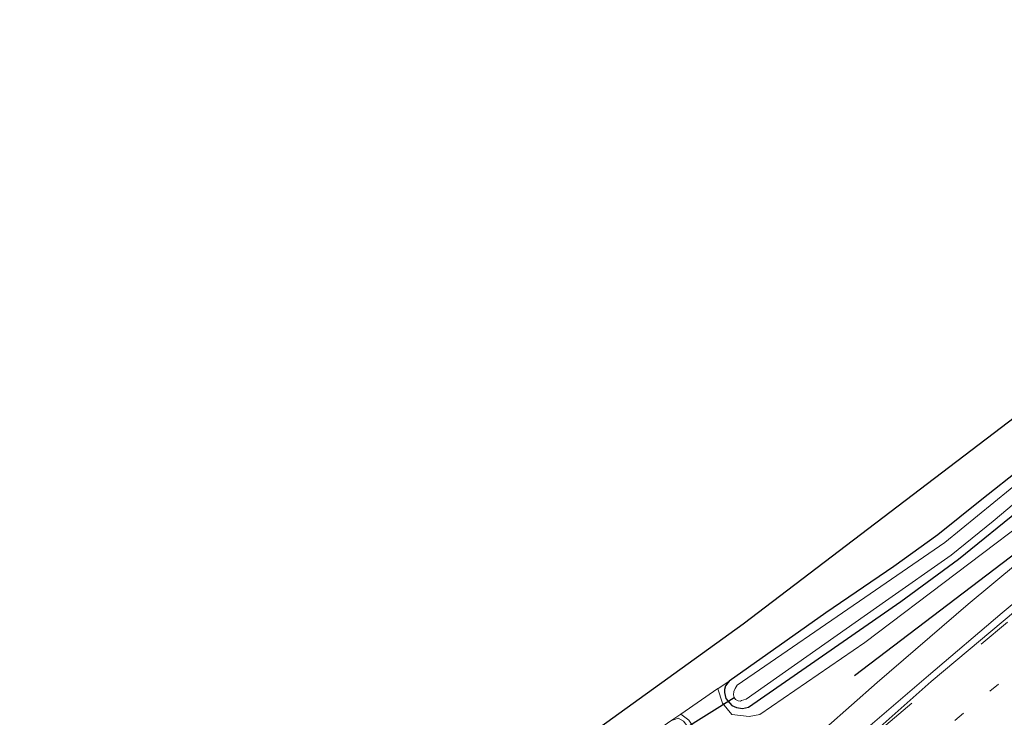
# Model space of a CAD drawing. Units: metres. Extents: x 139999 to 150007, y 400282 to 406251.
# Drawn here: x 145698 to 145785, y 405888 to 405950 of the extents above; entities that cross this region are included whole.
import ezdxf

# ---------------------------------------------------------------- set-up
doc = ezdxf.new("R2010")
doc.units = ezdxf.units.M
doc.linetypes.add('VW-1-3_STREEP', pattern=[4, 1, -3])
doc.linetypes.add('VW-3-9_STREEP', pattern=[12, 3, -9])
for name, color, linetype, lineweight in [('B-ME-GR-BOMENRIJ-L-B1', 10, 'Continuous', 25), ('B-ME-GW-INSTEEKWATERGANG-L-B1', 10, 'Continuous', 25), ('B-ME-GW-KRUINLIJN-L-B1', 93, 'Continuous', 18), ('B-ME-IE-GRASLAND-GV-B6', 93, 'Continuous', 18), ('B-ME-IE-GRONDWERKLIJN-GROND_INGERICHT-GV-B6', 253, 'Continuous', 18), ('B-ME-IE-TERREINAFSCHEIDING-DOORGANG-L-B1', 8, 'IE-TERREINAFSCHEIDING-KUNSTMATIG-OPEN', 18), ('B-ME-KG-KADASTRAAL-OPNAMEDTMGRENS-L-B1', 10, 'Continuous', 25), ('B-ME-KW-DUIKER-L-B1', 10, 'Continuous', 25), ('B-ME-OG-WATER-GV-B6', 153, 'Continuous', 18), ('B-ME-VH-VERH_SOORT-BITUMEN-GV-B6', 8, 'IE-TERREINAFSCHEIDING-NATUURLIJK-HOUTWAL', 18), ('B-ME-VH-VERH_SOORT-TEGELS-GV-B6', 8, 'Continuous', 18), ('B-ME-VW-MARKERING-13STREEP-045-L-B1', 255, 'VW-1-3_STREEP', 18), ('B-ME-VW-MARKERING-39STREEP-015-L-B1', 255, 'VW-3-9_STREEP', 18)]:
    doc.layers.add(name, color=color, linetype=linetype, lineweight=lineweight)
doc.linetypes.add('IE-TERREINAFSCHEIDING-KUNSTMATIG-OPEN', pattern='A,7,-1.5,[67,NLCS.SHX,S=0.75,R=0,X=0,Y=0],-1.5', length=10)
doc.linetypes.add('IE-TERREINAFSCHEIDING-NATUURLIJK-HOUTWAL', pattern='A,7,-1.5,[67,NLCS.SHX,S=0.75,R=45,X=0,Y=0],-1.5,7,-1.5,[70,NLCS.SHX,S=0.75,R=0,X=0,Y=0],-1.5', length=20)

msp = doc.modelspace()

# ---------------------------------------------------------------- linework, layer by layer
at = {"layer": 'B-ME-GR-BOMENRIJ-L-B1'}
msp.add_polyline3d([(145771.906, 405892.02, 6.593), (145786.999, 405903.513, 6.593), (145810.121, 405922.212, 6.593), (145835.512, 405941.477, 6.593), (145846.202, 405949.793, 6.593)], dxfattribs=at)
at = {"layer": 'B-ME-GW-INSTEEKWATERGANG-L-B1'}
for points in [[(145793.597, 405915.799, 6.002), (145783.121, 405907.535, 6.002), (145779.241, 405904.436, 6.002), (145775.387, 405901.635, 6.019), (145769.381, 405897.538, 6.027), (145760.877, 405891.532, 6.134)], [(145760.877, 405891.532, 6.134), (145760.561, 405891.133, 6.134), (145760.462, 405890.813, 6.134), (145760.473, 405890.529, 6.134), (145760.598, 405889.993, 6.134), (145761.115, 405889.401, 6.134), (145761.525, 405889.212, 6.134), (145762.055, 405889.141, 6.134), (145762.592, 405889.235, 6.134), (145776, 405898.55, 6.134), (145781.08, 405902.276, 6.134), (145792.513, 405911.552, 6.134)]]:
    msp.add_polyline3d(points, dxfattribs=at)
at = {"layer": 'B-ME-GW-KRUINLIJN-L-B1'}
for p, q in [((145760.877, 405891.532, 6.134), (145759.894, 405890.862, 6.115)), ((145759.884, 405890.892, 6.113), (145759.894, 405890.862, 6.115)), ((145756.625, 405888.635, 6.1), (145755.739, 405888.032, 6.093))]:
    msp.add_line(p, q, dxfattribs=at)
for points in [[(145759.894, 405890.862, 6.115), (145760.303, 405889.589, 6.196), (145761.128, 405888.604, 6.25), (145762.651, 405888.431, 6.328), (145763.589, 405888.606, 6.349), (145772.813, 405894.944, 6.539), (145788.972, 405907.154, 6.613)], [(145701.755, 405845.647, 6.598), (145723.408, 405861.42, 6.506), (145744.808, 405876.191, 6.407), (145757.533, 405885.389, 6.407), (145758.075, 405886.023, 6.341), (145757.998, 405887.06, 6.218), (145757.348, 405888.097, 6.206), (145756.625, 405888.635, 6.1)]]:
    msp.add_polyline3d(points, dxfattribs=at)
at = {"layer": 'B-ME-IE-GRASLAND-GV-B6'}
for points in [[(145792.513, 405911.552, 6.134), (145781.08, 405902.276, 6.134), (145776, 405898.55, 6.134), (145762.592, 405889.235, 6.134), (145762.055, 405889.141, 6.134), (145761.525, 405889.212, 6.134), (145761.115, 405889.401, 6.134), (145760.598, 405889.993, 6.134), (145760.473, 405890.529, 6.134), (145760.462, 405890.813, 6.134), (145760.561, 405891.133, 6.134), (145760.877, 405891.532, 6.134), (145769.381, 405897.538, 6.027), (145775.387, 405901.635, 6.019), (145779.241, 405904.436, 6.002), (145783.121, 405907.535, 6.002), (145793.597, 405915.799, 6.002)], [(145759.894, 405890.862, 6.115), (145760.877, 405891.532, 6.134), (145760.561, 405891.133, 6.134), (145760.462, 405890.813, 6.134), (145760.473, 405890.529, 6.134), (145760.598, 405889.993, 6.134), (145761.115, 405889.401, 6.134), (145761.525, 405889.212, 6.134), (145762.055, 405889.141, 6.134), (145762.592, 405889.235, 6.134), (145776, 405898.55, 6.134), (145781.08, 405902.276, 6.134), (145792.513, 405911.552, 6.134)], [(145787.052, 405909.623, 5.366), (145779.861, 405903.743, 5.366), (145773.306, 405899.211, 5.366), (145761.594, 405891.18, 5.386), (145761.398, 405890.882, 5.386), (145761.287, 405890.621, 5.386), (145761.276, 405890.338, 5.386), (145761.311, 405890.091, 5.386), (145761.436, 405889.931, 5.386), (145761.662, 405889.806, 5.386), (145761.867, 405889.777, 5.386), (145761.982, 405889.821, 5.386), (145762.393, 405889.946, 5.386), (145774.64, 405898.579, 5.386), (145780.412, 405902.62, 5.386), (145784.123, 405905.639, 5.386), (145789.479, 405910.156, 5.403)], [(145792.857, 405907.41, 6.799), (145781.904, 405898.307, 6.807), (145773.912, 405891.419, 6.832), (145767.146, 405885.425, 6.845), (145760.418, 405879.412, 6.865), (145752.104, 405871.885, 6.873), (145749.986, 405869.84, 6.873), (145746.3, 405866.28, 6.873), (145738.448, 405858.916, 6.873), (145729.887, 405850.844, 6.873), (145724.058, 405845.238, 6.873), (145717.232, 405838.299, 6.873), (145710.939, 405831.889, 6.873), (145701.755, 405845.647, 6.598), (145723.408, 405861.42, 6.506), (145744.808, 405876.191, 6.407), (145757.533, 405885.389, 6.407), (145758.075, 405886.023, 6.341), (145757.998, 405887.06, 6.218), (145757.348, 405888.097, 6.206), (145756.625, 405888.635, 6.1)], [(145756.625, 405888.635, 6.1), (145759.884, 405890.892, 6.113), (145759.894, 405890.862, 6.115), (145760.303, 405889.589, 6.196), (145761.128, 405888.604, 6.25), (145762.651, 405888.431, 6.328), (145763.589, 405888.606, 6.349), (145772.813, 405894.944, 6.539), (145788.972, 405907.154, 6.613)], [(145788.972, 405907.154, 6.613), (145772.813, 405894.944, 6.539), (145763.589, 405888.606, 6.349), (145762.651, 405888.431, 6.328), (145761.128, 405888.604, 6.25), (145760.303, 405889.589, 6.196), (145759.894, 405890.862, 6.115)], [(145720.499, 405832.04, 7.082), (145713.998, 405827.308, 7.024), (145712.247, 405829.93, 6.848), (145719.754, 405837.475, 6.878), (145728.73, 405846.325, 6.886), (145737.569, 405854.771, 6.886), (145745.054, 405861.687, 6.878), (145751.673, 405867.997, 6.885), (145752.242, 405868.539, 6.886), (145759.599, 405875.321, 6.886), (145766.44, 405881.487, 6.886), (145772.682, 405887.091, 6.902), (145778.437, 405892.026, 6.902), (145784.905, 405897.551, 6.902), (145795.07, 405906.023, 6.898)], [(145787.181, 405898.639, 6.986), (145778.657, 405891.516, 7.03), (145772.061, 405885.646, 7.027), (145766.661, 405880.037, 7.019), (145755.981, 405867.844, 7.11), (145747.207, 405858.088, 7.041), (145742.786, 405853.795, 7.031), (145733.581, 405844.862, 7.055), (145724.877, 405836.335, 7.048), (145720.499, 405832.04, 7.082)], [(145755.739, 405888.032, 6.093), (145756.625, 405888.635, 6.1), (145757.348, 405888.097, 6.206), (145757.998, 405887.06, 6.218), (145758.075, 405886.023, 6.341), (145757.533, 405885.389, 6.407), (145744.808, 405876.191, 6.407), (145723.408, 405861.42, 6.506), (145701.755, 405845.647, 6.598), (145701.126, 405846.588, 5.937), (145722.525, 405861.885, 6.085), (145757.078, 405886.087, 6.093), (145757.421, 405886.465, 6.093), (145757.477, 405886.954, 6.093), (145757.164, 405887.641, 6.093), (145756.878, 405888.012, 6.093), (145756.399, 405888.268, 6.093), (145755.739, 405888.032, 6.093)]]:
    msp.add_polyline3d(points, dxfattribs=at)
at = {"layer": 'B-ME-IE-GRONDWERKLIJN-GROND_INGERICHT-GV-B6'}
msp.add_polyline3d([(145793.597, 405915.799, 6.002), (145783.121, 405907.535, 6.002), (145779.241, 405904.436, 6.002), (145775.387, 405901.635, 6.019), (145769.381, 405897.538, 6.027), (145760.877, 405891.532, 6.134), (145759.894, 405890.862, 6.115), (145759.884, 405890.892, 6.113), (145756.625, 405888.635, 6.1), (145755.739, 405888.032, 6.093), (145736.731, 405874.619, 5.969), (145723.23, 405865.395, 5.981), (145712.133, 405857.423, 6.019), (145699.845, 405848.508, 6.016), (145698.441, 405850.609, 6.056), (145762.112, 405896.541, 5.973), (145816.558, 405938.032, 5.957)], dxfattribs=at)
at = {"layer": 'B-ME-IE-TERREINAFSCHEIDING-DOORGANG-L-B1'}
msp.add_line((145756.625, 405888.635, 6.1), (145759.884, 405890.892, 6.113), dxfattribs=at)
at = {"layer": 'B-ME-KG-KADASTRAAL-OPNAMEDTMGRENS-L-B1'}
msp.add_polyline3d([(145816.558, 405938.032, 5.957), (145762.112, 405896.541, 5.973), (145698.441, 405850.609, 6.056)], dxfattribs=at)
at = {"layer": 'B-ME-KW-DUIKER-L-B1'}
msp.add_line((145756.691, 405887.191, 5.506), (145761.311, 405890.091, 5.386), dxfattribs=at)
at = {"layer": 'B-ME-OG-WATER-GV-B6'}
msp.add_polyline3d([(145789.479, 405910.156, 5.403), (145784.123, 405905.639, 5.386), (145780.412, 405902.62, 5.386), (145774.64, 405898.579, 5.386), (145762.393, 405889.946, 5.386), (145761.982, 405889.821, 5.386), (145761.867, 405889.777, 5.386), (145761.662, 405889.806, 5.386), (145761.436, 405889.931, 5.386), (145761.311, 405890.091, 5.386), (145761.276, 405890.338, 5.386), (145761.287, 405890.621, 5.386), (145761.398, 405890.882, 5.386), (145761.594, 405891.18, 5.386), (145773.306, 405899.211, 5.366), (145779.861, 405903.743, 5.366), (145787.052, 405909.623, 5.366)], dxfattribs=at)
at = {"layer": 'B-ME-VH-VERH_SOORT-BITUMEN-GV-B6'}
msp.add_polyline3d([(145785.31, 405882.56, 6.801), (145776.851, 405875.305, 6.81), (145773.951, 405872.719, 6.808), (145766.467, 405866.044, 6.802), (145759.21, 405859.279, 6.775), (145750.048, 405850.596, 6.803), (145739.198, 405840.222, 6.793), (145730.441, 405831.668, 6.821), (145721.752, 405823.071, 6.854), (145716.317, 405827.803, 7.12), (145720.499, 405832.04, 7.082), (145724.877, 405836.335, 7.048), (145733.581, 405844.862, 7.055), (145742.786, 405853.795, 7.031), (145747.207, 405858.088, 7.041), (145755.981, 405867.844, 7.11), (145766.661, 405880.037, 7.019), (145772.061, 405885.646, 7.027), (145778.657, 405891.516, 7.03), (145787.181, 405898.639, 6.986)], dxfattribs=at)
at = {"layer": 'B-ME-VH-VERH_SOORT-TEGELS-GV-B6'}
for points in [[(145751.673, 405867.997, 6.885), (145749.986, 405869.84, 6.873), (145752.104, 405871.885, 6.873), (145760.418, 405879.412, 6.865), (145767.146, 405885.425, 6.845), (145773.912, 405891.419, 6.832), (145781.904, 405898.307, 6.807), (145792.857, 405907.41, 6.799)], [(145795.07, 405906.023, 6.898), (145784.905, 405897.551, 6.902), (145778.437, 405892.026, 6.902), (145772.682, 405887.091, 6.902), (145766.44, 405881.487, 6.886), (145759.599, 405875.321, 6.886), (145752.242, 405868.539, 6.886), (145751.673, 405867.997, 6.885)]]:
    msp.add_polyline3d(points, dxfattribs=at)
at = {"layer": 'B-ME-VW-MARKERING-13STREEP-045-L-B1'}
msp.add_polyline3d([(145752.487, 405862.722, 7.025), (145761.509, 405871.095, 7.002), (145772.039, 405880.614, 7.058), (145780.755, 405888.074, 7.048), (145796.547, 405901.29, 6.984)], dxfattribs=at)
at = {"layer": 'B-ME-VW-MARKERING-39STREEP-015-L-B1'}
msp.add_polyline3d([(145716.5881, 405827.5669, 7.103), (145720.73, 405831.646, 7.041), (145732.167, 405842.925, 7.182), (145740.636, 405851.144, 7.191), (145744.987, 405855.286, 7.163), (145746.225, 405856.536, 7.154), (145746.932, 405857.276, 7.149), (145748.124, 405858.57, 7.104), (145748.565, 405859.064, 7.087), (145750.605, 405861.385, 7.108), (145756.345, 405867.915, 7.17), (145763.643, 405876.507, 7.077), (145765.463, 405878.483, 7.119), (145767.312, 405880.433, 7.161), (145769.19, 405882.354, 7.203), (145769.881, 405883.047, 7.219), (145771.798, 405884.93, 7.174), (145773.742, 405886.784, 7.13), (145774.679, 405887.658, 7.109), (145783.072, 405894.804, 7.11), (145792.326, 405902.492, 7.107)], dxfattribs=at)

doc.saveas('drawing.dxf')
